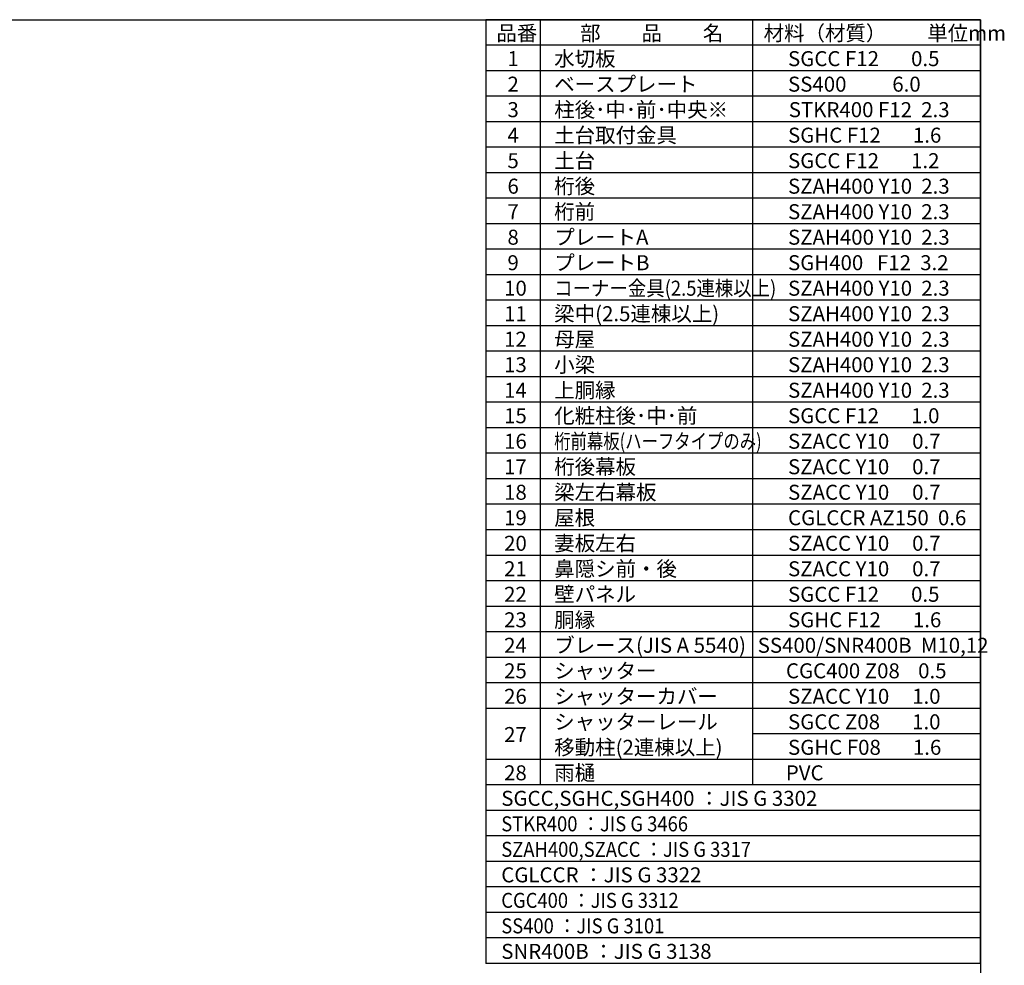
# Model space of a CAD drawing. Extents: x -4099 to 36807, y -2457 to 25853.
# Drawn here: x 22019 to 36466, y 11988 to 25853 of the extents above; entities that cross this region are included whole.
import ezdxf

# ---------------------------------------------------------------- set-up
doc = ezdxf.new("R2010")
doc.units = 0
doc.header["$LTSCALE"] = 4
for name, color, linetype in [('仕様書枠', 230, 'CONTINUOUS'), ('文字', 7, 'CONTINUOUS'), ('部品1', 7, 'CONTINUOUS')]:
    doc.layers.add(name, color=color, linetype=linetype)
doc.styles.add('STYLE1', font='isocp.shx', dxfattribs={"bigfont": 'bigfont.shx'})

msp = doc.modelspace()

# ---------------------------------------------------------------- linework, layer by layer
at = {"layer": '仕様書枠', "ltscale": 50}
for p, q in [((-4099.11102498, 25853.44769509), (36118.88897502, 25853.44769509)), ((36118.88897502, 25853.44769509), (36118.88897502, -1910.55230491))]:
    msp.add_line(p, q, dxfattribs=at)
at = {"layer": '部品1'}
for p, q in [((36118.88897502, 25853.44769509), (28858.88897502, 25853.44769509)), ((28858.88897502, 25853.44769509), (28858.88897502, 12015.44769509)), ((29657.48897502, 25853.44769509), (29657.48897502, 14633.44769509)), ((32770.48897502, 25853.44769509), (32770.48897502, 14633.44769509)), ((36118.88897502, 12015.44769509), (36118.88897502, 25853.44769509)), ((36118.88897502, 25479.44769509), (28858.88897502, 25479.44769509)), ((36118.88897502, 25105.44769509), (28858.88897502, 25105.44769509)), ((36118.88897502, 24731.44769509), (28858.88897502, 24731.44769509)), ((36118.88897502, 24357.44769509), (28858.88897502, 24357.44769509)), ((36118.88897502, 23983.44769509), (28858.88897502, 23983.44769509)), ((36118.88897502, 23609.44769509), (28858.88897502, 23609.44769509)), ((36118.88897502, 23235.44769509), (28858.88897502, 23235.44769509)), ((36118.88897502, 22861.44769509), (28858.88897502, 22861.44769509)), ((36118.88897502, 22487.44769509), (28858.88897502, 22487.44769509)), ((36118.88897502, 22113.44769509), (28858.88897502, 22113.44769509)), ((36118.88897502, 21739.44769509), (28858.88897502, 21739.44769509)), ((36118.88897502, 21365.44769509), (28858.88897502, 21365.44769509)), ((36118.88897502, 20991.44769509), (28858.88897502, 20991.44769509)), ((36118.88897502, 20617.44769509), (28858.88897502, 20617.44769509)), ((36118.88897502, 20243.44769509), (28858.88897502, 20243.44769509)), ((36118.88897502, 19869.44769509), (28858.88897502, 19869.44769509)), ((36118.88897502, 19495.44769509), (28858.88897502, 19495.44769509)), ((36118.88897502, 19121.44769509), (28858.88897502, 19121.44769509)), ((36118.88897502, 18747.44769509), (28858.88897502, 18747.44769509)), ((36118.88897502, 18373.44769509), (28858.88897502, 18373.44769509)), ((36118.88897502, 17999.44769509), (28858.88897502, 17999.44769509)), ((36118.88897502, 17625.44769509), (28858.88897502, 17625.44769509)), ((36118.88897502, 17251.44769509), (28858.88897502, 17251.44769509)), ((36118.88897502, 16877.44769509), (28858.88897502, 16877.44769509)), ((36118.88897502, 16503.44769509), (28858.88897502, 16503.44769509)), ((36118.88897502, 16129.44769509), (28858.88897502, 16129.44769509)), ((36118.88897502, 15755.44769509), (28858.88897502, 15755.44769509)), ((36118.88897502, 15381.44769509), (32770.48897502, 15381.44769509)), ((36118.88897502, 15007.44769509), (28858.88897502, 15007.44769509)), ((36118.88897502, 15007.44769509), (28858.88897502, 15007.44769509)), ((36118.88897502, 14633.44769509), (28858.88897502, 14633.44769509)), ((36118.88897502, 14259.44769509), (28858.88897502, 14259.44769509)), ((36118.88897502, 13885.44769509), (28858.88897502, 13885.44769509)), ((36118.88897502, 13511.44769509), (28858.88897502, 13511.44769509)), ((36118.88897502, 13137.44769509), (28858.88897502, 13137.44769509)), ((36118.88897502, 12763.44769509), (28858.88897502, 12763.44769509)), ((36118.88897502, 12389.44769509), (28858.88897502, 12389.44769509)), ((36118.88897502, 12015.44769509), (28858.88897502, 12015.44769509))]:
    msp.add_line(p, q, dxfattribs=at)

# ---------------------------------------------------------------- texts
at = {"layer": '文字', "ltscale": 50, "style": 'STYLE1'}
for s, p in [('品番', (29013.38438335, 25546.35793603)), ('部\u3000\u3000品\u3000\u3000名', (30241.96042937, 25546.35793603)), ('材料（材質）\u3000\u3000単位mm', (32934.60401654, 25546.35793603)), ('1', (29175.66768441, 25172.35793603)), ('水切板', (29861.90899339, 25172.35793603)), ('SGCC F12       0.5', (33292.85621546, 25172.35793603)), ('2', (29175.66768441, 24798.35793603)), ('ベースプレート', (29861.90899339, 24798.35793603)), ('SS400          6.0', (33292.85621546, 24798.35793603)), ('3', (29175.66768441, 24424.35793603)), ('柱後･中･前･中央※', (29861.90899339, 24424.35793603)), ('STKR400 F12  2.3', (33303.46304814, 24424.35793603)), ('土台取付金具', (29861.90899339, 24050.35793603)), ('SGHC F12       1.6', (33292.85621546, 24050.35793603)), ('4', (29175.66768441, 24050.35793603)), ('5', (29175.66768441, 23676.35793603)), ('土台', (29861.90899339, 23676.35793603)), ('SGCC F12       1.2', (33292.85621546, 23676.35793603)), ('桁後', (29861.90899339, 23302.35793603)), ('6', (29175.66768441, 23302.35793603)), ('SZAH400 Y10  2.3', (33292.85621546, 23302.35793603)), ('7', (29175.66768441, 22928.35793603)), ('桁前', (29861.90899339, 22928.35793603)), ('SZAH400 Y10  2.3', (33292.85621546, 22928.35793603)), ('8', (29175.66768441, 22554.35793603)), ('プレートA', (29861.90899339, 22554.35793603)), ('SZAH400 Y10  2.3', (33292.85621546, 22554.35793603)), ('9', (29175.66768441, 22180.35793603)), ('プレートB', (29861.90899339, 22180.35793603)), ('SGH400   F12  3.2', (33292.85621546, 22180.35793603)), ('梁中(2.5連棟以上)', (29861.90899339, 21432.35793603)), ('12', (29126.35941708, 21058.35793603)), ('母屋', (29861.90899339, 21058.35793603)), ('SZAH400 Y10  2.3', (33292.85621546, 21058.35793603)), ('13', (29126.35941708, 20684.35793603)), ('小梁', (29861.90899339, 20684.35793603)), ('SZAH400 Y10  2.3', (33292.85621546, 20684.35793603)), ('14', (29126.35941708, 20310.35793603)), ('上胴縁', (29861.90899339, 20310.35793603)), ('SZAH400 Y10  2.3', (33292.85621546, 20310.35793603)), ('15', (29126.35941708, 19936.35793603)), ('化粧柱後･中･前', (29861.90899339, 19936.35793603)), ('SGCC F12       1.0', (33292.85621546, 19936.35793603)), ('16', (29126.35941708, 19562.35793603)), ('SZACC Y10     0.7', (33292.85621546, 19562.35793603)), ('17', (29126.35941708, 19188.35793603)), ('桁後幕板', (29861.90899339, 19188.35793603)), ('SZACC Y10     0.7', (33292.85621546, 19188.35793603)), ('18', (29126.35941708, 18814.35793603)), ('梁左右幕板', (29861.90899339, 18814.35793603)), ('SZACC Y10     0.7', (33292.85621546, 18814.35793603)), ('19', (29126.35941708, 18440.35793603)), ('屋根', (29861.90899339, 18440.35793603)), ('CGLCCR AZ150  0.6', (33292.85621546, 18440.35793603)), ('20', (29126.35941708, 18066.35793603)), ('妻板左右', (29861.90899339, 18066.35793603)), ('SZACC Y10     0.7', (33292.85621546, 18066.35793603)), ('21', (29126.35941708, 17692.35793603)), ('鼻隠シ前・後', (29861.90899339, 17692.35793603)), ('SZACC Y10     0.7', (33292.85621546, 17692.35793603)), ('22', (29126.35941708, 17318.35793603)), ('壁パネル', (29861.90899339, 17318.35793603)), ('SGCC F12       0.5', (33292.85621546, 17318.35793603)), ('胴縁', (29861.90899339, 16944.35793603)), ('23', (29126.35941708, 16944.35793603)), ('SGHC F12       1.6', (33292.85621546, 16944.35793603)), ('24', (29126.35941708, 16570.35793603)), ('ブレース(JIS A 5540)', (29861.90899339, 16570.35793603)), ('25', (29126.35941708, 16196.35793603)), ('シャッター', (29861.90899339, 16196.35793603)), ('CGC400 Z08    0.5', (33262.23609962, 16196.35793603)), ('26', (29126.35941708, 15822.35793603)), ('シャッターカバー', (29861.90899339, 15822.35793603)), ('SZACC Y10     1.0', (33292.85621546, 15822.35793603)), ('27', (29126.35941708, 15261.35793603)), ('28', (29126.35941708, 14700.35793603)), ('PVC', (33260.37157835, 14700.35793603)), ('SGCC,SGHC,SGH400 ：JIS G 3302', (29084.67677147, 14326.35793603)), ('CGLCCR ：JIS G 3322 ', (29084.67677147, 13204.35793603)), ('SNR400B ：JIS G 3138', (29084.67677147, 12082.35793603))]:
    msp.add_text(s, height=220, dxfattribs=at).set_placement(p)
at = {"layer": '文字', "color": 7, "ltscale": 50, "style": 'STYLE1'}
for s, p in [('10', (29126.35941708, 21806.35793603)), ('SZAH400 Y10  2.3', (33292.85621546, 21806.35793603)), ('11', (29126.35941708, 21432.35793603)), ('SZAH400 Y10  2.3', (33292.85621546, 21432.35793603)), ('SS400/SNR400B  M10,12', (32847.86148185, 16570.35793603)), ('シャッターレール', (29861.90899339, 15448.35793603)), ('SGCC Z08       1.0', (33292.85621546, 15448.35793603)), ('移動柱(2連棟以上)', (29861.90899339, 15074.35793603)), ('SGHC F08       1.6', (33292.85621546, 15074.35793603)), ('雨樋', (29861.90899339, 14700.35793603))]:
    msp.add_text(s, height=220, dxfattribs=at).set_placement(p)
at = {"layer": '文字', "ltscale": 50, "style": 'STYLE1'}
for s, width, p in [('コーナー金具(2.5連棟以上)', 0.9, (29861.90899339, 21806.35793603)), ('桁前幕板(ハーフタイプのみ)', 0.8, (29861.90899339, 19562.35793603)), ('STKR400 ：JIS G 3466', 0.9, (29084.67677147, 13952.35793603)), ('SZAH400,SZACC ：JIS G 3317', 0.9, (29084.67677147, 13578.35793603)), ('CGC400 ：JIS G 3312', 0.9, (29084.67677147, 12830.35793603)), ('SS400 ：JIS G 3101', 0.9, (29084.67677147, 12456.35793603))]:
    msp.add_text(s, height=220, dxfattribs=dict(at, width=width)).set_placement(p)

doc.saveas('drawing.dxf')
